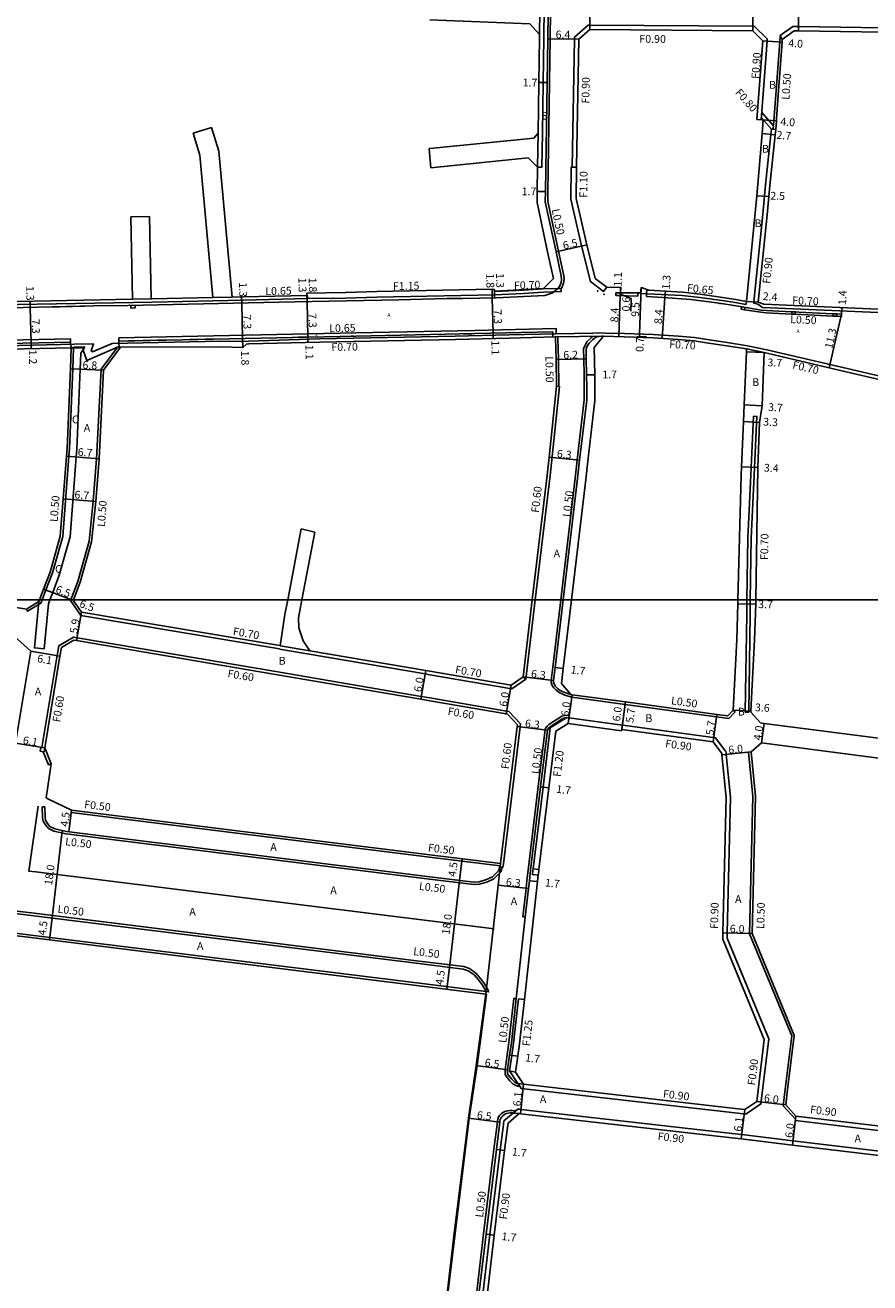
# Model space of a CAD drawing. Units: metres. Extents: x -16000 to -11997, y -114000 to -110999.
# Drawn here: x -13566 to -13392, y -113541 to -113282 of the extents above; entities that cross this region are included whole.
import ezdxf

# ---------------------------------------------------------------- set-up
doc = ezdxf.new("R2010")
doc.units = ezdxf.units.M
doc.header["$LTSCALE"] = 2.5
for name, color, linetype in [('その他', 7, 'Continuous'), ('側溝・桝', 7, 'Continuous'), ('図郭', 7, 'Continuous'), ('幅員', 7, 'Continuous'), ('歩道・分離帯・安全施設', 7, 'Continuous'), ('舗装', 7, 'Continuous'), ('道路', 7, 'Continuous')]:
    doc.layers.add(name, color=color, linetype=linetype)
doc.styles.add('YOKO_DECO', font='txt')

msp = doc.modelspace()

# ---------------------------------------------------------------- linework, layer by layer
at = {"layer": 'その他'}
msp.add_lwpolyline([(-13563.29, -113442.43), (-13565.22, -113455.83), (-13563.73, -113456), (-13481.05, -113466.27), (-13469.5, -113467.71)], dxfattribs=at)
at = {"layer": '側溝・桝'}
for points in [[(-13482.71, -113231.67), (-13461.98, -113233.51), (-13460.65, -113233.78), (-13459.84, -113234.1), (-13459.04, -113234.65), (-13458.53, -113235.22), (-13457.98, -113236.01), (-13457.73, -113236.63), (-13457.52, -113237.25), (-13457.39, -113238.02), (-13457.4, -113238.78), (-13457.82, -113273.91), (-13457.95, -113284.41), (-13458.09, -113293.6), (-13458.42, -113316.04), (-13458.45, -113318.05), (-13456.26, -113328.29), (-13455.18, -113333.33), (-13455.1, -113334.12), (-13455.21, -113334.88), (-13455.59, -113335.8), (-13455.71, -113335.95)], [(-13460.55, -113310.96), (-13459.65, -113310.98), (-13459.55, -113304), (-13459.39, -113293.58), (-13459.25, -113284.39), (-13459.24, -113283.69), (-13459.12, -113273.89), (-13458.7, -113238.76), (-13458.69, -113237.69), (-13461.22, -113234.98), (-13462.13, -113234.9), (-13482.71, -113233.07)], [(-13460.14, -113283.68), (-13460.02, -113273.88)], [(-13414.53, -113301.24), (-13414.14, -113295.93), (-13413.34, -113285.03), (-13413.31, -113284.62), (-13415.92, -113282.02), (-13416.29, -113282.01), (-13449.78, -113281.79), (-13450.12, -113281.79), (-13452.95, -113284.24), (-13452.96, -113284.64), (-13453.43, -113310.99)], [(-13325.31, -113286.31), (-13324.8, -113285.55), (-13327.09, -113283.33), (-13337.74, -113283.15), (-13351.71, -113282.92), (-13367.27, -113282.67), (-13374.52, -113282.55), (-13380.93, -113282.45), (-13406.9, -113282.03), (-13408.08, -113282.03), (-13410.66, -113283.91), (-13410.21, -113284.7)], [(-13410.66, -113283.91), (-13410.75, -113285.22), (-13411.55, -113296.12), (-13411.93, -113301.43), (-13412.06, -113303.19)], [(-13412.46, -113303.16), (-13414.5, -113300.85)], [(-13412.01, -113302.46), (-13414.42, -113299.73)], [(-13460.44, -113303.98), (-13460.55, -113310.96)], [(-13416.09, -113338.72), (-13414.23, -113320.67), (-13413.66, -113314.62), (-13412.54, -113304.27), (-13412.46, -113303.16)], [(-13412.46, -113303.16), (-13412.06, -113303.19), (-13411.56, -113303.22)], [(-13452.53, -113311.01), (-13453.43, -113310.99), (-13453.63, -113310.99), (-13453.74, -113317.58), (-13451.48, -113327.21), (-13449.69, -113334.52), (-13446.98, -113336.56), (-13446.32, -113335.68)], [(-13589.34, -113339.66), (-13588.97, -113339.8), (-13585.85, -113339.68), (-13567.38, -113339.28), (-13539.82, -113338.74), (-13521.1, -113338.33), (-13507.84, -113338.02), (-13507.89, -113337.37), (-13507.99, -113337.37)], [(-13523.38, -113337.73), (-13527.36, -113337.81)], [(-13507.84, -113338.02), (-13500.06, -113337.94), (-13493.61, -113337.76), (-13469.41, -113337.26)], [(-13469.41, -113337.27), (-13463.44, -113337), (-13459.32, -113336.73), (-13455.72, -113336.6), (-13455.72, -113336.6), (-13455.71, -113335.95)], [(-13469.41, -113337.27), (-13469.41, -113336.55)], [(-13459.39, -113336.05), (-13456.36, -113335.97)], [(-13455.71, -113335.95), (-13456.36, -113335.97)], [(-13417.59, -113338.6), (-13417.69, -113339.25), (-13419.9, -113338.87), (-13422.12, -113338.52), (-13427.17, -113337.78), (-13430.82, -113337.4), (-13439.38, -113336.99), (-13439.38, -113336.84)], [(-13540.02, -113338.09), (-13543.84, -113338.16)], [(-13408.26, -113341.22), (-13409.64, -113341.16), (-13413.5, -113340.97), (-13414.6, -113340.85), (-13417.99, -113340.32)], [(-13378.81, -113341.87), (-13387.2, -113341.03), (-13393.74, -113340.73), (-13414.27, -113339.86), (-13415.22, -113339.21), (-13416.07, -113338.95), (-13416.09, -113338.72)], [(-13399.79, -113341.63), (-13407.54, -113341.26)], [(-13398.02, -113341.27), (-13398.05, -113341.74), (-13399.01, -113341.68)], [(-13387.72, -113354.56), (-13398.94, -113351.94), (-13413.37, -113348.56), (-13417.4, -113347.76), (-13421.97, -113346.98), (-13425.26, -113346.53), (-13428.28, -113346.05), (-13431.58, -113345.73), (-13436.74, -113345.39), (-13442.66, -113345.2), (-13446.58, -113345.13), (-13447.96, -113345.11), (-13449.17, -113345.13), (-13456.7, -113345.27), (-13466.44, -113345.49), (-13477.47, -113345.77), (-13505.41, -113346.32), (-13519.97, -113346.77), (-13521.65, -113346.84), (-13525.77, -113346.77), (-13548.04, -113347.26), (-13552.07, -113348.98), (-13552.36, -113348.8), (-13551.91, -113347.33), (-13555.87, -113347.43), (-13555.87, -113347.38), (-13575.81, -113347.9)], [(-13456.7, -113345.27), (-13456.7, -113344.2), (-13473.48, -113344.58), (-13497.93, -113345.08), (-13546.66, -113346.13), (-13546.65, -113346.77)], [(-13556.63, -113346.99), (-13556.64, -113346.3), (-13579.56, -113346.79), (-13598.95, -113347.24), (-13600, -113347.26)], [(-13562.45, -113400), (-13561.68, -113397.98), (-13560.35, -113394.47), (-13558.21, -113386.99), (-13556.93, -113370.46), (-13556.81, -113368.92), (-13556.15, -113352.49), (-13555.98, -113348.17), (-13556.48, -113348.15)], [(-13556.57, -113400), (-13555.12, -113396.21), (-13552.77, -113387.96), (-13551.93, -113379.74), (-13551.25, -113370.98), (-13550.34, -113352.56), (-13546.96, -113348.02), (-13546.33, -113348.01)], [(-13556.48, -113348.15), (-13555.85, -113348.04), (-13553.71, -113347.98), (-13554.01, -113348.63)], [(-13554.01, -113348.63), (-13553.23, -113350.79), (-13553.23, -113350.79), (-13546.96, -113348.02), (-13546.33, -113348.01)], [(-13456.9, -113345.9), (-13447, -113345.75)], [(-13456.39, -113346.19), (-13456.4, -113345.88)], [(-13456.16, -113356.11), (-13456.24, -113350.54), (-13456.39, -113346.19)], [(-13449.62, -113346.19), (-13450.32, -113346.88), (-13450.86, -113347.77), (-13451.08, -113348.38), (-13451.05, -113350.41), (-13450.99, -113353.73), (-13450.95, -113356.31)], [(-13449.22, -113345.84), (-13449.57, -113346.13), (-13449.62, -113346.19)], [(-13417.59, -113348.4), (-13413.92, -113349.14)], [(-13461.03, -113400), (-13457.98, -113374.4), (-13456.07, -113356.12), (-13456.16, -113356.11), (-13456.66, -113356.05)], [(-13452.42, -113371.21), (-13450.95, -113358.89), (-13450.95, -113356.31)], [(-13417.49, -113400), (-13417.3, -113387.29), (-13416.74, -113375.8), (-13416.13, -113362.25), (-13415.43, -113362.29), (-13416.04, -113375.83), (-13416.6, -113387.31), (-13416.79, -113400)], [(-13452.42, -113371.21), (-13452.42, -113371.24), (-13452.81, -113374.98), (-13455.79, -113400)], [(-13565.7, -113401.92), (-13565.44, -113402.35), (-13562.72, -113400.71), (-13562.45, -113400)], [(-13554.49, -113403.26), (-13556.63, -113400.18), (-13556.57, -113400)], [(-13462.97, -113416.35), (-13461.03, -113400)], [(-13455.79, -113400), (-13457.44, -113413.88), (-13457.7, -113416.06), (-13457.77, -113416.62), (-13457.74, -113417.03), (-13457.64, -113417.43), (-13457.46, -113417.79), (-13457.22, -113418.14), (-13456.75, -113418.62), (-13456.14, -113419.06), (-13455.52, -113419.36), (-13454.91, -113419.64), (-13453.77, -113420), (-13453.51, -113420.03), (-13442.53, -113421.52), (-13423.73, -113424.06), (-13421.21, -113424.4), (-13419.93, -113423.06), (-13420.29, -113422.72)], [(-13417.82, -113423.14), (-13417.54, -113402.99), (-13417.49, -113400)], [(-13416.79, -113400), (-13416.84, -113403), (-13417.12, -113423.15)], [(-13482.71, -113415.42), (-13483.67, -113415.25), (-13507.51, -113411.17), (-13513.6, -113410.13), (-13513.65, -113410.12), (-13554.49, -113403.26), (-13554.36, -113402.57)], [(-13482.71, -113420.18), (-13484.47, -113419.88), (-13514.36, -113414.77), (-13555.25, -113407.8), (-13556.02, -113407.67), (-13559.02, -113409.47), (-13559.38, -113411.47), (-13562.52, -113430.39)], [(-13513.49, -113409.44), (-13507.39, -113410.48)], [(-13463.52, -113415.87), (-13462.97, -113416.35), (-13465.84, -113418.3), (-13482.71, -113415.42)], [(-13468.26, -113454.96), (-13467.66, -113455.03), (-13467.58, -113454.32), (-13464.16, -113426.14), (-13464.09, -113425.52), (-13466.45, -113422.97), (-13466.91, -113422.89), (-13482.71, -113420.18)], [(-13417.12, -113423.15), (-13417.82, -113423.14)], [(-13461.46, -113455.35), (-13459.42, -113438.56), (-13457.94, -113426.31), (-13454.51, -113424.23), (-13454.09, -113424.29), (-13443.11, -113425.78), (-13442.56, -113425.85), (-13423.93, -113428.37), (-13421.93, -113431.1), (-13421.78, -113431.3), (-13421.73, -113431.82), (-13420.85, -113440.62), (-13421.53, -113468.54), (-13421.56, -113469.62), (-13412.99, -113490.35), (-13414.62, -113503.71), (-13417.72, -113505.81), (-13419.39, -113505.61), (-13463.94, -113500.53), (-13464.22, -113500.09), (-13464.58, -113499.55), (-13466.29, -113496.94)], [(-13463.07, -113465.27), (-13463.56, -113465.21), (-13462.91, -113459.37), (-13462.73, -113457.74), (-13462.5, -113455.6), (-13460.41, -113438.44), (-13458.99, -113426.7), (-13458.84, -113426.33), (-13458.6, -113426), (-13458.21, -113425.66), (-13455.59, -113423.95), (-13455.28, -113423.85), (-13454.51, -113423.73), (-13454.02, -113423.8), (-13454.09, -113424.29)], [(-13560.61, -113433.72), (-13561.17, -113433.95), (-13562.27, -113431.25)], [(-13416.65, -113431.31), (-13417.15, -113431.36), (-13416.25, -113440.44), (-13416.94, -113468.76), (-13408.28, -113489.71), (-13409.61, -113500.67), (-13410.03, -113504.1), (-13407.51, -113506.89)], [(-13561.93, -113442.6), (-13562.42, -113442.61), (-13562.36, -113444.85), (-13562.22, -113445.56), (-13561.74, -113446.32), (-13561.13, -113447.07)], [(-13556.5, -113443.78), (-13482.77, -113452.94), (-13468.23, -113454.74)], [(-13561.13, -113447.07), (-13560.02, -113447.57), (-13557.52, -113448.18), (-13483.33, -113457.4), (-13473.64, -113458.6), (-13472.49, -113458.51), (-13470.84, -113458.04), (-13469.55, -113457.39), (-13468.7, -113456.59), (-13468.07, -113455.91), (-13467.8, -113455.02)], [(-13599.39, -113460.22), (-13572.5, -113463.53), (-13564.64, -113464.43), (-13485.42, -113474.27), (-13475.73, -113475.48), (-13474.58, -113475.88), (-13473.27, -113476.82), (-13472.3, -113477.89), (-13471.46, -113479.04), (-13470.68, -113480.35), (-13470.61, -113480.66), (-13471.11, -113480.61)], [(-13464.93, -113482.06), (-13465.43, -113482.01), (-13466.44, -113491.08), (-13466.79, -113493.62), (-13467.21, -113496.65), (-13467.24, -113497.19), (-13467.19, -113497.64), (-13466.99, -113498.03), (-13466.23, -113498.97), (-13465.56, -113499.65), (-13465.17, -113499.89), (-13464.71, -113500.04), (-13464.22, -113500.09)], [(-13463.24, -113482.25), (-13464.49, -113482.11), (-13465.5, -113491.2), (-13465.85, -113493.75), (-13466.29, -113496.94), (-13465.06, -113497.17)], [(-13465.05, -113505.14), (-13465.75, -113505.07), (-13466.23, -113505.06), (-13466.68, -113505.11), (-13467.11, -113505.22), (-13467.55, -113505.43), (-13468.03, -113505.79), (-13468.31, -113506.06), (-13468.56, -113506.4), (-13468.74, -113506.82), (-13468.81, -113507.38), (-13469.52, -113513.03), (-13469.66, -113514.14), (-13471.65, -113530.46), (-13473.14, -113542.91), (-13473.11, -113543.39), (-13473.01, -113543.83), (-13472.87, -113544.17), (-13472.65, -113544.48), (-13472.35, -113544.77), (-13471.73, -113545.17), (-13471.01, -113545.38), (-13470.41, -113545.5), (-13469.7, -113545.6)], [(-13468.65, -113546.14), (-13468.9, -113546.11), (-13469.21, -113546.08), (-13469.7, -113545.6), (-13470.3, -113545.01), (-13471.89, -113543.46), (-13470.36, -113530.61), (-13468.37, -113514.3), (-13468.23, -113513.19), (-13467.64, -113508.49), (-13467.47, -113507.2), (-13465.57, -113505.59), (-13465.05, -113505.14), (-13464.62, -113504.78), (-13464.24, -113504.83), (-13463.99, -113504.85)], [(-13463.99, -113504.85), (-13419.89, -113509.88), (-13418.57, -113510.04), (-13408.03, -113511.3), (-13371.21, -113515.71), (-13357.4, -113517.37), (-13355.6, -113517.58), (-13355.47, -113517.6), (-13344.33, -113518.92), (-13313.88, -113522.52)], [(-13407.43, -113506.24), (-13407.51, -113506.89), (-13407.53, -113507.13), (-13380.34, -113510.39), (-13372.87, -113511.28), (-13370.71, -113511.54), (-13356.9, -113513.2), (-13355.1, -113513.41), (-13343.84, -113514.75), (-13313.37, -113518.35), (-13310.45, -113516.01), (-13310.33, -113515.1)]]:
    msp.add_lwpolyline(points, dxfattribs=at)
for points in [[(-13544.22, -113339.97), (-13544.23, -113339.43), (-13543.33, -113339.41), (-13543.32, -113339.95)], [(-13417.91, -113339.84), (-13417.99, -113340.32), (-13418.7, -113340.2), (-13418.63, -113339.73)], [(-13407.52, -113340.78), (-13407.54, -113341.26), (-13408.26, -113341.22), (-13408.24, -113340.75)], [(-13398.99, -113341.2), (-13399.01, -113341.68), (-13399.79, -113341.63), (-13399.77, -113341.15)], [(-13562.06, -113431.28), (-13562.27, -113431.25), (-13562.85, -113431.15), (-13562.72, -113430.36), (-13562.52, -113430.39), (-13561.93, -113430.49)], [(-13460.4, -113456.67), (-13460.31, -113455.86), (-13460.27, -113455.48), (-13461.46, -113455.35), (-13461.5, -113455.72), (-13461.59, -113456.54)]]:
    msp.add_lwpolyline(points, close=True, dxfattribs=at)
at = {"layer": '側溝・桝', "flags": 128}
msp.add_lwpolyline([(-13556.43, -113443.28), (-13556.5, -113443.78)], dxfattribs=at)
at = {"layer": '図郭'}
for points in [[(-13600, -113400), (-12800, -113400), (-12800, -112800), (-13600, -112800)], [(-13600, -113400), (-12800, -113400), (-12800, -114000), (-13600, -114000)]]:
    msp.add_lwpolyline(points, close=True, dxfattribs=at)
at = {"layer": '幅員'}
for points in [[(-13449.75, -113276.69), (-13449.79, -113282.69)], [(-13416.29, -113282.91), (-13416.25, -113276.91)], [(-13406.9, -113276.93), (-13406.91, -113282.93)], [(-13452.06, -113284.66), (-13458.46, -113284.56)], [(-13414.24, -113284.97), (-13410.25, -113285.26)], [(-13460.29, -113293.57), (-13458.59, -113293.6)], [(-13415.42, -113301.17), (-13411.43, -113301.47)], [(-13411.68, -113304.36), (-13414.37, -113304.09)], [(-13460.62, -113316), (-13458.92, -113316.03)], [(-13412.98, -113317.01), (-13415.48, -113316.92)], [(-13456.74, -113328.4), (-13450.41, -113326.95)], [(-13521.41, -113338.95), (-13521.43, -113337.69)], [(-13508, -113336.89), (-13507.96, -113338.65)], [(-13507.99, -113337.37), (-13507.96, -113338.65)], [(-13469.89, -113336.11), (-13469.86, -113337.88)], [(-13469.86, -113337.88), (-13469.7, -113345.15)], [(-13469.41, -113336.55), (-13469.39, -113337.88)], [(-13443.54, -113337.43), (-13443.83, -113345.86)], [(-13443.53, -113336.85), (-13443.54, -113337.43)], [(-13443.53, -113337.14), (-13441.31, -113338.03), (-13441.36, -113340.62)], [(-13443.5, -113336.85), (-13443.48, -113335.73)], [(-13439.24, -113335.78), (-13439.55, -113345.3)], [(-13434.37, -113337.81), (-13434.92, -113346.21)], [(-13434.27, -113336.5), (-13434.37, -113337.81)], [(-13564.88, -113339.85), (-13564.9, -113338.57)], [(-13564.72, -113347.16), (-13564.88, -113339.85)], [(-13521.24, -113346.23), (-13521.41, -113338.95)], [(-13507.96, -113338.65), (-13507.8, -113345.94)], [(-13417.59, -113338.6), (-13415.19, -113338.8)], [(-13397.97, -113339.87), (-13398.02, -113341.27)], [(-13398.02, -113341.27), (-13400.59, -113352.27)], [(-13469.7, -113345.15), (-13469.67, -113346.27)], [(-13439.55, -113345.3), (-13439.57, -113346)], [(-13564.69, -113348.33), (-13564.72, -113347.16)], [(-13521.2, -113348.07), (-13521.24, -113346.23)], [(-13507.8, -113345.94), (-13507.78, -113347.08)], [(-13450.55, -113350.4), (-13456.74, -113350.55)], [(-13413.92, -113349.14), (-13417.61, -113348.98)], [(-13549.85, -113352.74), (-13556.65, -113352.47)], [(-13450.49, -113353.72), (-13448.8, -113353.69)], [(-13418.05, -113359.86), (-13414.36, -113360.1)], [(-13418.21, -113363.33), (-13414.91, -113363.51)], [(-13557.42, -113370.42), (-13550.75, -113371.01)], [(-13451.92, -113371.29), (-13458.19, -113370.63)], [(-13418.62, -113372.62), (-13415.22, -113372.77)], [(-13558.11, -113379.2), (-13551.43, -113379.79)], [(-13556.36, -113400), (-13562.15, -113397.8)], [(-13556.07, -113400.11), (-13556.36, -113400)], [(-13554.36, -113402.57), (-13555.35, -113408.39)], [(-13419.36, -113400.84), (-13415.66, -113400.93)], [(-13564.81, -113410.57), (-13558.79, -113411.58)], [(-13484.57, -113420.47), (-13483.55, -113414.56)], [(-13456.95, -113413.94), (-13455.26, -113414.14)], [(-13466, -113417.56), (-13467.01, -113423.48)], [(-13463.52, -113415.87), (-13457.27, -113416.63)], [(-13454.25, -113425.48), (-13453.44, -113419.53)], [(-13442.46, -113421.02), (-13443.27, -113426.97)], [(-13443.23, -113426.67), (-13442.46, -113421.02)], [(-13420.29, -113422.72), (-13416.7, -113422.9)], [(-13424.43, -113429.21), (-13423.66, -113423.57)], [(-13414.48, -113429.4), (-13413.97, -113425.43)], [(-13458.5, -113426.83), (-13464.76, -113426.07)], [(-13561.93, -113430.49), (-13567.95, -113429.49)], [(-13416.65, -113431.31), (-13422.62, -113431.91)], [(-13459.92, -113438.5), (-13458.23, -113438.7)], [(-13560.4, -113465.46), (-13558.35, -113447.58)], [(-13476.61, -113457.73), (-13476.09, -113453.26)], [(-13478.66, -113475.62), (-13476.61, -113457.73)], [(-13468.68, -113458.73), (-13462.42, -113459.43)], [(-13462.24, -113457.79), (-13460.55, -113457.98)], [(-13560.92, -113469.96), (-13560.4, -113465.46)], [(-13416.44, -113468.67), (-13422.43, -113468.52)], [(-13479.18, -113480.11), (-13478.66, -113475.62)], [(-13466.29, -113493.69), (-13464.61, -113493.92)], [(-13466.71, -113496.7), (-13473.15, -113495.82)], [(-13463.42, -113499.68), (-13464.09, -113505.75)], [(-13415.46, -113503.19), (-13409.51, -113503.94)], [(-13417.95, -113504.87), (-13418.67, -113510.93)], [(-13474.76, -113506.63), (-13468.31, -113507.45)], [(-13407.43, -113506.24), (-13408.14, -113512.19)], [(-13469.02, -113513.09), (-13467.34, -113513.3)], [(-13471.15, -113530.52), (-13469.47, -113530.72)]]:
    msp.add_lwpolyline(points, dxfattribs=at)
at = {"layer": '幅員', "flags": 128}
msp.add_lwpolyline([(-13556.43, -113443.28), (-13556.99, -113447.75)], dxfattribs=at)
at = {"layer": '歩道・分離帯・安全施設'}
for points in [[(-13482.71, -113232.17), (-13469.42, -113233.35), (-13462.05, -113234), (-13460.79, -113234.26), (-13460.08, -113234.55), (-13459.37, -113235.03), (-13458.92, -113235.54), (-13458.42, -113236.25), (-13458.19, -113236.8), (-13458.01, -113237.37), (-13457.89, -113238.06), (-13457.9, -113238.77), (-13458, -113246.75), (-13458.32, -113273.9), (-13458.46, -113284.56), (-13458.59, -113293.6), (-13458.92, -113316.03), (-13458.96, -113318.1), (-13456.74, -113328.4), (-13455.67, -113333.4), (-13455.6, -113334.11), (-13455.69, -113334.75), (-13456.02, -113335.54), (-13456.36, -113335.97)], [(-13588.98, -113339.08), (-13588.96, -113339.79), (-13588.35, -113340.36), (-13563.2, -113339.81), (-13551.92, -113339.55), (-13544.81, -113339.44), (-13535.49, -113339.26), (-13513.8, -113338.78), (-13506.99, -113338.63), (-13489.1, -113338.28), (-13479.22, -113338.03), (-13475.91, -113337.98), (-13469.09, -113337.87), (-13459.08, -113337.42), (-13457.44, -113336.87), (-13456.36, -113335.97)], [(-13588.96, -113339.79), (-13588.35, -113340.36), (-13563.2, -113339.81), (-13551.92, -113339.55), (-13544.81, -113339.44), (-13535.49, -113339.26), (-13513.8, -113338.78), (-13506.99, -113338.63), (-13489.1, -113338.28), (-13479.22, -113338.03), (-13475.91, -113337.98), (-13469.09, -113337.87), (-13459.08, -113337.42), (-13457.44, -113336.87), (-13456.36, -113335.97)], [(-13469.15, -113336.49), (-13459.62, -113335.97)], [(-13439.95, -113336.84), (-13439.95, -113337.51), (-13444.43, -113337.41), (-13444.44, -113336.85), (-13443.5, -113336.85)], [(-13439.95, -113336.84), (-13439.95, -113337.51), (-13444.43, -113337.41), (-13444.44, -113336.85), (-13443.5, -113336.85)], [(-13443.86, -113337.42), (-13444.43, -113337.41)], [(-13443.53, -113336.85), (-13443.5, -113336.85)], [(-13397.97, -113339.87), (-13398.02, -113341.27), (-13399.77, -113341.15), (-13409.62, -113340.68), (-13413.46, -113340.49), (-13414.54, -113340.38), (-13418.87, -113339.69), (-13422.34, -113339.14), (-13423.67, -113338.93), (-13429.01, -113338.24), (-13434.74, -113337.78), (-13438.14, -113337.57), (-13438.11, -113337.05), (-13438.05, -113336.15)], [(-13438.11, -113337.05), (-13438.14, -113337.57), (-13434.74, -113337.78), (-13429.01, -113338.24), (-13423.67, -113338.93), (-13422.34, -113339.14), (-13418.87, -113339.69), (-13414.54, -113340.38), (-13413.46, -113340.49), (-13409.62, -113340.68), (-13399.77, -113341.15), (-13398.02, -113341.27), (-13397.97, -113339.87)], [(-13438.14, -113337.57), (-13434.74, -113337.78), (-13429.01, -113338.24), (-13423.67, -113338.93), (-13423.16, -113339.01), (-13422.92, -113339.05)], [(-13561.35, -113339.77), (-13553.67, -113339.59)], [(-13457.41, -113345.29), (-13457.42, -113344.86), (-13473.47, -113345.23), (-13497.92, -113345.73), (-13546.65, -113346.77), (-13546.64, -113348.43)], [(-13457.39, -113345.91), (-13457.41, -113345.29), (-13457.42, -113344.86), (-13473.47, -113345.23), (-13497.92, -113345.73), (-13546.65, -113346.77), (-13546.64, -113348.43)], [(-13487.24, -113345.52), (-13487.8, -113345.53)], [(-13474.05, -113345.25), (-13475.76, -113345.28)], [(-13473.47, -113345.23), (-13474.05, -113345.25)], [(-13464.24, -113345.02), (-13466, -113345.06)], [(-13556.48, -113348.15), (-13556.63, -113346.99), (-13579.55, -113347.48), (-13598.94, -113347.93), (-13600, -113347.95)], [(-13556.48, -113348.15), (-13556.63, -113346.99), (-13579.55, -113347.48), (-13598.94, -113347.93), (-13600, -113347.95)], [(-13556.63, -113346.99), (-13559.45, -113347.05)], [(-13535.7, -113346.54), (-13544.71, -113346.73)], [(-13525.76, -113346.33), (-13532.06, -113346.46)], [(-13506.96, -113345.93), (-13509.78, -113345.99)], [(-13498.35, -113345.74), (-13498.89, -113345.75)], [(-13450.45, -113356.31), (-13450.49, -113353.72), (-13450.55, -113350.4), (-13450.58, -113348.46), (-13450.41, -113347.98), (-13449.92, -113347.19), (-13449.23, -113346.5), (-13448.86, -113346.19)], [(-13448.86, -113346.19), (-13448.65, -113346.01), (-13448.37, -113345.89), (-13447.42, -113345.79), (-13447, -113345.75)], [(-13440.14, -113345.85), (-13438.15, -113345.9)], [(-13451.92, -113371.29), (-13450.45, -113358.92), (-13450.45, -113356.31)], [(-13455.29, -113400), (-13452.31, -113375.04), (-13451.92, -113371.29)], [(-13453.7, -113419.5), (-13454.73, -113419.17), (-13455.31, -113418.91), (-13455.88, -113418.63), (-13456.42, -113418.24), (-13456.83, -113417.82), (-13457.03, -113417.54), (-13457.16, -113417.26), (-13457.25, -113416.95), (-13457.27, -113416.63), (-13457.21, -113416.12), (-13456.95, -113413.94), (-13455.29, -113400)], [(-13464.93, -113482.06), (-13463.07, -113465.27), (-13462.42, -113459.43), (-13462.24, -113457.79), (-13462, -113455.66), (-13459.92, -113438.5), (-13458.5, -113426.83), (-13458.4, -113426.57), (-13458.23, -113426.34), (-13457.9, -113426.05), (-13455.38, -113424.41), (-13455.16, -113424.34), (-13454.51, -113424.23), (-13454.09, -113424.29)], [(-13454.09, -113424.29), (-13454.25, -113425.48)], [(-13560.88, -113446.64), (-13559.85, -113447.09), (-13557.43, -113447.69), (-13557.43, -113447.69), (-13483.27, -113456.91), (-13473.63, -113458.1), (-13472.58, -113458.02), (-13471.02, -113457.58), (-13469.84, -113456.98), (-13469.05, -113456.23), (-13468.51, -113455.65), (-13468.23, -113454.74)], [(-13599.45, -113460.72), (-13572.56, -113464.02), (-13564.7, -113464.93), (-13485.49, -113474.77), (-13475.85, -113475.97), (-13474.81, -113476.33), (-13473.6, -113477.19), (-13472.69, -113478.2), (-13471.88, -113479.32), (-13471.11, -113480.61)], [(-13599.94, -113464.69), (-13573.04, -113467.99), (-13565.29, -113468.91), (-13482.65, -113479.18), (-13471.11, -113480.61)], [(-13471.02, -113481.14), (-13473, -113495.84)], [(-13463.42, -113499.68), (-13464.58, -113499.55), (-13464.61, -113499.55), (-13464.96, -113499.43), (-13465.24, -113499.26), (-13465.85, -113498.63), (-13466.57, -113497.75), (-13466.7, -113497.5), (-13466.74, -113497.18), (-13466.71, -113496.7), (-13466.29, -113493.69), (-13465.94, -113491.14), (-13464.93, -113482.06)], [(-13473, -113495.84), (-13474.61, -113506.65)], [(-13464.34, -113505.72), (-13465.57, -113505.59), (-13465.78, -113505.57), (-13466.2, -113505.56), (-13466.59, -113505.61), (-13466.94, -113505.69), (-13467.29, -113505.86), (-13467.71, -113506.17), (-13467.93, -113506.39), (-13468.13, -113506.65), (-13468.25, -113506.95), (-13468.31, -113507.45), (-13469.02, -113513.09), (-13469.16, -113514.2), (-13471.15, -113530.52), (-13472.64, -113542.92)], [(-13474.61, -113506.65), (-13475.46, -113513.42), (-13477.46, -113529.76), (-13478.94, -113542.17)]]:
    msp.add_lwpolyline(points, dxfattribs=at)
at = {"layer": '歩道・分離帯・安全施設', "flags": 128}
msp.add_lwpolyline([(-13561.93, -113442.6), (-13561.86, -113444.79), (-13561.75, -113445.37), (-13561.33, -113446.03), (-13560.88, -113446.64)], dxfattribs=at)
at = {"layer": '歩道・分離帯・安全施設'}
for p in [(-13448.2, -113336.46, 29.17), (-13446.91, -113337.15, 29.17)]:
    msp.add_point(p, dxfattribs=at)
at = {"layer": '舗装'}
for points in [[(-13560.85, -113400), (-13560.28, -113398.51), (-13558.92, -113394.95), (-13556.73, -113387.25), (-13556.71, -113387.05), (-13555.43, -113370.58), (-13555.31, -113369.01), (-13554.65, -113352.55), (-13554.52, -113349.23), (-13553.82, -113348.25), (-13555.98, -113348.17), (-13556.48, -113348.15)], [(-13563.13, -113400.37), (-13564.05, -113409.9), (-13562.06, -113410.09), (-13561.16, -113400.83), (-13560.85, -113400)]]:
    msp.add_lwpolyline(points, dxfattribs=at)
at = {"layer": '道路'}
for points in [[(-13460.14, -113283.68), (-13462.14, -113281.53), (-13482.71, -113280.66)], [(-13415.04, -113295.87), (-13414.24, -113284.97), (-13416.29, -113282.91), (-13449.79, -113282.69), (-13452.06, -113284.66)], [(-13410.21, -113284.7), (-13407.79, -113282.93), (-13406.91, -113282.93), (-13380.94, -113283.35), (-13374.54, -113283.45)], [(-13460.44, -113303.98), (-13460.29, -113293.57), (-13460.16, -113284.53), (-13460.14, -113283.68)], [(-13452.06, -113284.66), (-13452.53, -113311.01), (-13452.64, -113317.46), (-13450.41, -113326.95), (-13448.71, -113333.87), (-13446.32, -113335.68)], [(-13415.19, -113338.8), (-13413.34, -113320.8), (-13412.98, -113317.01), (-13412.76, -113314.74), (-13411.68, -113304.36), (-13411.56, -113303.22), (-13411.43, -113301.47), (-13411.41, -113301.08), (-13411.05, -113296.16), (-13410.25, -113285.26), (-13410.21, -113284.7)], [(-13415.42, -113301.17), (-13415.04, -113295.87)], [(-13417.59, -113338.6), (-13415.48, -113316.92), (-13414.37, -113304.09), (-13414.13, -113301.27), (-13415.42, -113301.17)], [(-13531.39, -113304.01), (-13527.59, -113302.86)], [(-13531.39, -113304.01), (-13530.03, -113308.49), (-13527.36, -113337.81)], [(-13527.59, -113302.86), (-13526.11, -113307.72), (-13523.38, -113337.73)], [(-13482.71, -113307.13), (-13461.34, -113305), (-13460.44, -113303.98)], [(-13482.88, -113307.14), (-13482.71, -113307.13)], [(-13482.71, -113308.89), (-13482.88, -113307.14)], [(-13482.49, -113311.12), (-13482.71, -113308.89)], [(-13482.49, -113311.12), (-13462.46, -113309.05)], [(-13460.55, -113310.96), (-13462.46, -113309.05)], [(-13457.3, -113333.89), (-13458.41, -113328.75), (-13460.66, -113318.27), (-13460.62, -113316), (-13460.55, -113310.96)], [(-13544.2, -113321.24), (-13540.39, -113321.16)], [(-13544.2, -113321.24), (-13543.84, -113338.16)], [(-13540.39, -113321.16), (-13540.02, -113338.09)], [(-13459.39, -113336.05), (-13457.3, -113333.89)], [(-13540.02, -113338.09), (-13539.86, -113338.08), (-13527.36, -113337.81)], [(-13523.38, -113337.73), (-13521.14, -113337.68), (-13507.99, -113337.37), (-13508, -113336.89)], [(-13508, -113336.89), (-13500.08, -113336.78), (-13493.64, -113336.6), (-13469.89, -113336.11), (-13469.89, -113336.19), (-13469.4, -113336.19)], [(-13469.4, -113336.19), (-13469.41, -113336.55), (-13463.42, -113336.33), (-13459.39, -113336.05)], [(-13446.32, -113335.68), (-13443.39, -113335.73), (-13443.5, -113336.85), (-13439.38, -113336.84), (-13439.24, -113335.78), (-13437.66, -113336.27), (-13430.77, -113336.74), (-13427.09, -113337.13), (-13422.02, -113337.87), (-13419.8, -113338.22), (-13417.59, -113338.6)], [(-13590.1, -113339.11), (-13585.9, -113339.03), (-13567.43, -113338.62), (-13543.84, -113338.16)], [(-13415.19, -113338.8), (-13414.04, -113339.18), (-13393.71, -113340.05), (-13387.16, -113340.35), (-13378.78, -113341.12)], [(-13556.48, -113348.15), (-13575.79, -113348.56), (-13599.02, -113349.01), (-13600, -113349.04)], [(-13562.98, -113400), (-13562.15, -113397.8), (-13560.82, -113394.31), (-13558.71, -113386.9), (-13558.11, -113379.2), (-13557.42, -113370.42), (-13557.31, -113368.89), (-13556.65, -113352.47), (-13556.48, -113348.15)], [(-13549.85, -113352.74), (-13546.33, -113348.01)], [(-13456.9, -113345.9), (-13466.42, -113346.19), (-13477.46, -113346.47), (-13505.39, -113347.02), (-13519.96, -113347.37), (-13520.43, -113347.39), (-13521.2, -113348.07), (-13525.77, -113347.98), (-13546.33, -113348.01)], [(-13456.9, -113345.9), (-13456.89, -113346.19)], [(-13456.89, -113346.19), (-13456.74, -113350.55), (-13456.66, -113356.05)], [(-13447.35, -113346.19), (-13448.88, -113348.08), (-13448.8, -113353.69), (-13448.75, -113356.26)], [(-13447, -113345.75), (-13447.35, -113346.19)], [(-13417.59, -113348.4), (-13422.08, -113347.67), (-13425.37, -113347.22), (-13428.37, -113346.74), (-13431.63, -113346.42), (-13436.77, -113346.09), (-13442.67, -113345.9), (-13447, -113345.75)], [(-13419.34, -113400), (-13418.7, -113374.41), (-13418.62, -113372.62), (-13418.21, -113363.33), (-13418.05, -113359.86), (-13417.61, -113348.98), (-13417.59, -113348.4)], [(-13413.92, -113349.14), (-13414.36, -113360.1), (-13414.91, -113363.51), (-13415.22, -113372.77), (-13415.65, -113400)], [(-13342.49, -113389.65), (-13347.46, -113385.46), (-13354.02, -113380.15), (-13362.17, -113373.27), (-13368.07, -113368.61), (-13370.59, -113366.52), (-13376.08, -113362.41), (-13379.44, -113360.08), (-13386.68, -113355.79), (-13387.94, -113355.22), (-13399.1, -113352.62), (-13413.92, -113349.14)], [(-13556.03, -113400), (-13554.65, -113396.36), (-13552.28, -113388.05), (-13551.43, -113379.79), (-13550.75, -113371.01), (-13549.85, -113352.74)], [(-13456.66, -113356.05), (-13458.19, -113370.63), (-13458.58, -113374.34), (-13461.63, -113400)], [(-13453.57, -113400), (-13450.63, -113375.23), (-13450.23, -113371.46), (-13448.75, -113359.02), (-13448.75, -113356.26)], [(-13509.15, -113385.43), (-13511.93, -113400)], [(-13509.15, -113385.43), (-13506.35, -113386.11)], [(-13506.35, -113386.11), (-13509.01, -113400)], [(-13565.7, -113401.92), (-13563.13, -113400.37), (-13562.98, -113400)], [(-13554.36, -113402.57), (-13556.07, -113400.11), (-13556.03, -113400)], [(-13511.93, -113400), (-13512.51, -113403.05), (-13513.49, -113409.44)], [(-13509.01, -113400), (-13509.72, -113403.73), (-13509.68, -113405.79), (-13508.75, -113408.44), (-13507.39, -113410.48)], [(-13461.63, -113400), (-13463.52, -113415.87)], [(-13453.7, -113419.5), (-13455.62, -113417.19), (-13455.26, -113414.14), (-13453.57, -113400)], [(-13420.29, -113422.72), (-13419.54, -113408.15), (-13419.36, -113400.84), (-13419.34, -113400)], [(-13415.65, -113400), (-13415.66, -113400.93), (-13415.94, -113408.27), (-13416.7, -113422.9), (-13416.7, -113423.13)], [(-13565.7, -113401.92), (-13571.23, -113401.06)], [(-13513.49, -113409.44), (-13513.53, -113409.43), (-13554.36, -113402.57)], [(-13572.28, -113403.93), (-13564.81, -113410.57)], [(-13558.47, -113409.84), (-13558.79, -113411.58), (-13561.93, -113430.49)], [(-13482.71, -113420.79), (-13484.57, -113420.47), (-13514.46, -113415.36), (-13555.35, -113408.39), (-13555.9, -113408.3), (-13558.47, -113409.84)], [(-13569.95, -113441.59), (-13569.51, -113438.92), (-13569.16, -113436.79), (-13567.95, -113429.49), (-13564.81, -113410.57)], [(-13482.71, -113414.71), (-13483.55, -113414.56), (-13507.39, -113410.48)], [(-13466, -113417.56), (-13482.71, -113414.71)], [(-13463.52, -113415.87), (-13466, -113417.56)], [(-13421.4, -113423.87), (-13423.66, -113423.57), (-13442.46, -113421.02), (-13453.44, -113419.53), (-13453.7, -113419.5)], [(-13466.75, -113423.52), (-13467.01, -113423.48), (-13482.71, -113420.79)], [(-13421.4, -113423.87), (-13420.29, -113422.72)], [(-13414.67, -113425.34), (-13416.7, -113423.13)], [(-13468.26, -113454.96), (-13468.17, -113454.25), (-13464.76, -113426.07), (-13464.71, -113425.73), (-13466.75, -113423.52)], [(-13456.81, -113427.03), (-13454.25, -113425.48), (-13443.27, -113426.97)], [(-13414.67, -113425.34), (-13413.97, -113425.43), (-13387.76, -113428.79), (-13386.76, -113428.92)], [(-13463.24, -113482.25), (-13460.55, -113457.98), (-13460.4, -113456.67), (-13460.31, -113455.86), (-13460.27, -113455.48), (-13458.23, -113438.7), (-13456.81, -113427.03)], [(-13443.23, -113426.67), (-13443.27, -113426.97)], [(-13422.65, -113431.63), (-13424.43, -113429.21), (-13443.23, -113426.67)], [(-13561.93, -113430.49), (-13560.61, -113433.72)], [(-13416.65, -113431.31), (-13414.48, -113429.4)], [(-13414.48, -113429.4), (-13388.29, -113432.86), (-13385.05, -113433.26)], [(-13417.95, -113504.87), (-13415.46, -113503.19), (-13413.92, -113490.48), (-13422.47, -113469.79), (-13422.43, -113468.52), (-13421.75, -113440.65), (-13422.62, -113431.91), (-13422.65, -113431.63)], [(-13416.65, -113431.31), (-13415.75, -113440.43), (-13416.44, -113468.67), (-13407.77, -113489.64), (-13409.12, -113500.73), (-13409.51, -113503.94), (-13407.43, -113506.24)], [(-13560.61, -113433.72), (-13561.65, -113440.75)], [(-13561.65, -113440.75), (-13561.14, -113440.99)], [(-13561.14, -113440.99), (-13556.43, -113443.28)], [(-13556.43, -113443.28), (-13482.71, -113452.44), (-13468.17, -113454.25)], [(-13474.76, -113506.63), (-13473.15, -113495.82), (-13471.17, -113481.11), (-13468.68, -113458.73), (-13468.26, -113454.96)], [(-13600, -113465.19), (-13573.1, -113468.49), (-13565.35, -113469.4), (-13482.71, -113479.67), (-13471.17, -113481.11)], [(-13465.06, -113497.17), (-13464.61, -113493.92), (-13464.26, -113491.35), (-13463.24, -113482.25)], [(-13417.95, -113504.87), (-13419.28, -113504.71), (-13463.42, -113499.68), (-13465.06, -113497.17)], [(-13464.34, -113505.72), (-13466.63, -113507.66), (-13466.74, -113508.6), (-13467.34, -113513.3), (-13467.48, -113514.41), (-13469.47, -113530.72), (-13470.95, -113543.13)], [(-13314.35, -113523.37), (-13344.44, -113519.81), (-13355.58, -113518.49), (-13355.71, -113518.48), (-13357.51, -113518.26), (-13371.31, -113516.61), (-13408.14, -113512.19), (-13418.67, -113510.93), (-13419.99, -113510.77), (-13464.09, -113505.75), (-13464.34, -113505.72)], [(-13482.71, -113572.9), (-13480.14, -113551.79), (-13479.09, -113542.15), (-13477.61, -113529.74), (-13475.61, -113513.4), (-13474.76, -113506.63)], [(-13407.43, -113506.24), (-13380.23, -113509.49)]]:
    msp.add_lwpolyline(points, dxfattribs=at)

# ---------------------------------------------------------------- texts
at = {"layer": '側溝・桝'}
for s, rotation, p in [('F0.90', 359.6185, (-13439.61, -113285.39)), ('F0.90', 85.828, (-13414.98, -113292.87)), ('F0.90', 88.9773, (-13449.91, -113297.92)), ('L0.50', 85.828, (-13408.76, -113297.18)), ('F0.80', 311.545, (-13420.02, -113295.73)), ('F1.10', 88.9773, (-13450.35, -113317.28)), ('L0.50', 282.1095, (-13457.66, -113319.74)), ('F0.90', 84.2946, (-13412.7, -113335.04)), ('F1.15', 1.1799, (-13490.28, -113336.28)), ('F0.70', 2.0934, (-13465.39, -113336.15)), ('F0.65', 354.0174, (-13429.87, -113336.59)), ('L0.65', 1.3396, (-13516.53, -113337.32)), ('F0.70', 357.5487, (-13408.2, -113339.18)), ('L0.50', 357.2565, (-13408.62, -113343.06)), ('L0.65', 1.2241, (-13503.39, -113344.95)), ('F0.70', 1.1378, (-13502.94, -113348.82)), ('F0.70', 356.2843, (-13433.51, -113348.16)), ('L0.50', 270.857, (-13458.93, -113349.9)), ('F0.70', 346.7916, (-13408.22, -113352.38)), ('F0.60', 83.2123, (-13460.3, -113382.16)), ('L0.50', 85.5525, (-13559.27, -113384.03)), ('L0.50', 83.2123, (-13453.82, -113383.04)), ('L0.50', 85.5525, (-13549.55, -113385.05)), ('F0.70', 89.1112, (-13413.13, -113391.83)), ('F0.70', 350.4652, (-13523.3, -113407.23)), ('F0.60', 350.4652, (-13524.41, -113415.91)), ('F0.70', 350.4652, (-13477.59, -113415.1)), ('F0.60', 80.5811, (-13558.77, -113425.28)), ('L0.50', 352.2922, (-13433.17, -113421.48)), ('F0.60', 350.4652, (-13479.12, -113423.67)), ('F0.60', 83.0859, (-13466.47, -113434.91)), ('L0.50', 83.0859, (-13460.24, -113435.92)), ('F1.20', 83.0859, (-13455.8, -113436.5)), ('F0.90', 352.2922, (-13434.37, -113430.33)), ('F0.50', 353.0859, (-13553.86, -113442.84)), ('L0.50', 353.0859, (-13557.78, -113450.47)), ('F0.50', 353.0859, (-13483.15, -113451.75)), ('L0.50', 353.0859, (-13485.01, -113459.67)), ('L0.50', 353.0859, (-13559.35, -113464.37)), ('F0.90', 88.602, (-13423.44, -113467.73)), ('L0.50', 88.6025, (-13413.93, -113467.73)), ('L0.50', 353.0859, (-13486.19, -113473.08)), ('L0.50', 83.6554, (-13467, -113491.24)), ('F1.25', 83.6554, (-13462.13, -113491.91)), ('F0.90', 83.0691, (-13415.79, -113499.97)), ('F0.90', 353.4979, (-13434.82, -113502.41)), ('F0.90', 353.1655, (-13404.56, -113505.62)), ('F0.90', 353.4979, (-13435.91, -113511.14)), ('L0.50', 83.0434, (-13471.77, -113527.16)), ('F0.90', 83.0434, (-13466.86, -113527.56))]:
    msp.add_text(s, height=1.6, rotation=rotation, dxfattribs=at).set_placement(p)
at = {"layer": '幅員'}
for s, rotation, p in [('6.4', 359.1455, (-13456.85, -113284.48)), ('4.0', 355.8285, (-13409.03, -113286.22)), ('1.7', 359.1455, (-13463.62, -113294.37)), ('4.0', 355.82, (-13410.66, -113302.38)), ('2.7', 354.3181, (-13411.47, -113305.11)), ('1.7', 359.1455, (-13463.84, -113316.76)), ('2.5', 358.0364, (-13412.71, -113317.65)), ('6.5', 12.8402, (-13455.16, -113327.93)), ('1.1', 88.9498, (-13443.26, -113335.61)), ('1.3', 271.2381, (-13521.95, -113334.68)), ('1.3', 271.2132, (-13509.74, -113333.75)), ('1.8', 271.2525, (-13507.62, -113333.73)), ('1.8', 270.8808, (-13471.11, -113332.85)), ('1.3', 270.8808, (-13469.08, -113332.81)), ('1.3', 85.4647, (-13433.4, -113336.25)), ('1.3', 271.1167, (-13565.74, -113335.44)), ('0.6', 88.7953, (-13441.57, -113340.7)), ('2.4', 355.339, (-13414.29, -113338.31)), ('1.4', 87.9614, (-13397.1, -113339.38)), ('7.3', 271.3203, (-13469.56, -113340.25)), ('8.4', 88.0339, (-13443.98, -113342.94)), ('9.5', 88.129, (-13439.68, -113341.81)), ('8.4', 86.2843, (-13434.98, -113343.3)), ('7.3', 271.2421, (-13564.58, -113342.24)), ('7.3', 271.2903, (-13521.1, -113341.32)), ('7.3', 271.2241, (-13507.66, -113341.03)), ('11.3', 76.8613, (-13399.96, -113348.46)), ('1.1', 271.3735, (-13508.3, -113347.55)), ('1.1', 271.4449, (-13470.06, -113346.66)), ('0.7', 88.129, (-13438.77, -113349.03)), ('1.2', 271.2302, (-13565.19, -113348.54)), ('6.8', 357.7106, (-13554.18, -113352.46)), ('1.8', 271.2241, (-13521.54, -113348.76)), ('6.2', 1.3619, (-13455.25, -113350.42)), ('3.7', 357.4525, (-13413.3, -113351.94)), ('1.7', 0.8866, (-13447.23, -113354.47)), ('3.7', 356.3088, (-13413.18, -113361.12)), ('3.3', 356.9817, (-13414.18, -113364.14)), ('6.7', 354.9443, (-13555.18, -113370.35)), ('6.3', 354.0233, (-13456.64, -113370.69)), ('3.4', 357.4532, (-13414.02, -113373.61)), ('6.7', 354.9443, (-13555.86, -113379.12)), ('6.5', 339.1738, (-13559.82, -113398.48)), ('6.5', 339.1738, (-13554.91, -113401.41)), ('3.7', 358.5702, (-13415.19, -113401.7)), ('5.9', 80.328, (-13555.22, -113407.04)), ('6.1', 350.5052, (-13563.56, -113412.81)), ('6.3', 353.0865, (-13461.97, -113415.96)), ('1.7', 353.2115, (-13453.81, -113415.12)), ('6.0', 80.2917, (-13484.43, -113419.08)), ('6.0', 80.2923, (-13466.87, -113422.08)), ('6.0', 82.2935, (-13454.16, -113424.08)), ('6.0', 82.2921, (-13443.6, -113425.11)), ('5.7', 82.2921, (-13440.86, -113425.41)), ('3.6', 357.0778, (-13415.87, -113422.91)), ('6.3', 353.0853, (-13463.21, -113426.16)), ('5.7', 82.2921, (-13424.36, -113427.96)), ('6.1', 350.5718, (-13566.5, -113429.63)), ('4.0', 82.6865, (-13414.53, -113428.99)), ('6.0', 5.687, (-13421.24, -113431.67)), ('1.7', 353.0865, (-13456.79, -113439.68)), ('4.5', 82.9184, (-13557.12, -113446.77)), ('4.5', 82.4351, (-13477.38, -113457.06)), ('18.0', 82.4351, (-13560.42, -113458.81)), ('6.3', 353.6547, (-13467.13, -113458.8)), ('1.7', 353.6547, (-13459.09, -113458.95)), ('18.0', 82.4351, (-13478.68, -113468.97)), ('4.5', 82.4351, (-13561.73, -113469.16)), ('6.0', 358.6022, (-13421.03, -113468.45)), ('4.5', 82.4351, (-13479.99, -113479.32)), ('6.5', 352.1797, (-13471.5, -113495.94)), ('1.7', 352.1802, (-13463.18, -113494.93)), ('6.1', 83.6783, (-13464.03, -113504.29)), ('6.0', 352.8744, (-13414.06, -113503.27)), ('6.5', 352.823, (-13473.11, -113506.74)), ('6.1', 83.1655, (-13418.6, -113509.48)), ('6.0', 83.1638, (-13408.07, -113510.79)), ('1.7', 352.824, (-13465.9, -113514.29)), ('1.7', 353.1858, (-13468.02, -113531.7))]:
    msp.add_text(s, height=1.6, rotation=rotation, dxfattribs=at).set_placement(p)
at = {"layer": '舗装'}
for s, p in [('B', (-13412.93, -113294.85)), ('B', (-13459.81, -113301.21)), ('B', (-13414.4, -113308)), ('B', (-13415.91, -113323.33)), ('B', (-13416.4, -113356.01)), ('C', (-13556.33, -113363.7)), ('A', (-13553.88, -113365.42)), ('A', (-13457.25, -113391.27)), ('C', (-13559.79, -113394.47)), ('B', (-13513.79, -113413.34)), ('A', (-13563.96, -113419.67)), ('B', (-13419.36, -113423.82)), ('B', (-13438.37, -113425.15)), ('A', (-13515.52, -113451.66)), ('A', (-13503.18, -113460.57)), ('A', (-13466.07, -113462.8)), ('A', (-13419.93, -113462.37)), ('A', (-13532.17, -113464.98)), ('A', (-13530.6, -113472.02)), ('A', (-13460.08, -113503.54)), ('A', (-13395.35, -113511.62))]:
    msp.add_text(s, height=1.6, dxfattribs=at).set_placement(p)
at = {"layer": '舗装', "style": 'YOKO_DECO'}
for p in [(-13491.45, -113341.74, 28.17), (-13506.33, -113346.12, 28.12), (-13407.29, -113345.14, 28.54)]:
    msp.add_text('A', height=0.75, dxfattribs=at).set_placement(p)

doc.saveas('drawing.dxf')
